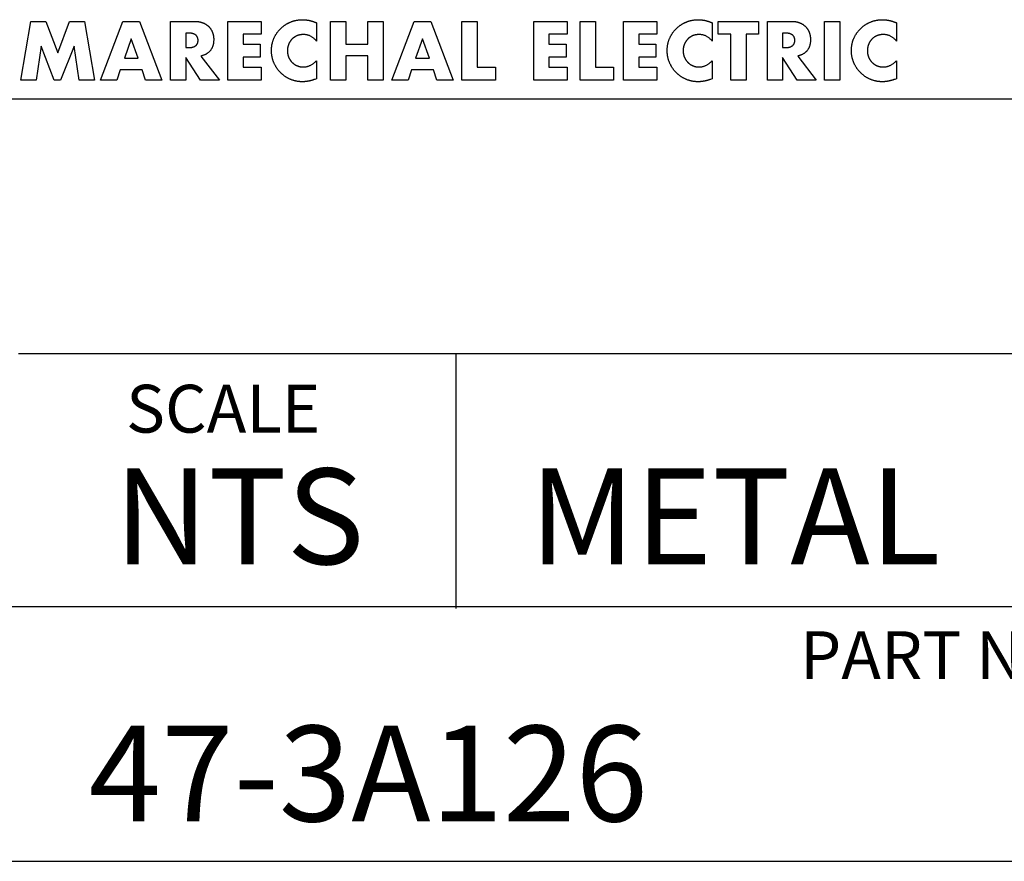
# Model space of a CAD drawing. Units: inches. Extents: x 0 to 43.7, y -0.2 to 33.8.
# Drawn here: x 31.2 to 35.5, y 0.9 to 4.6 of the extents above; entities that cross this region are included whole.
import ezdxf

# ---------------------------------------------------------------- set-up
doc = ezdxf.new("R2010")
doc.units = ezdxf.units.IN
doc.header["$LTSCALE"] = 4
doc.header["$MEASUREMENT"] = 0
for name, color, linetype in [('BORDER_MELTRIC', 7, 'Continuous'), ('BORDER_TITLE_LINES', 7, 'Continuous'), ('BORDER_TITLE_TEXT', 7, 'Continuous')]:
    doc.layers.add(name, color=color, linetype=linetype)
doc.styles.add('SLDTEXTSTYLE0', font='GOTHIC.TTF', dxfattribs={"width": 0.913})
doc.styles.add('SLDTEXTSTYLE1', font='ARIAL.TTF', dxfattribs={"width": 0.948})

# ---------------------------------------------------------------- blocks, each defined once
blk = doc.blocks.new('BLOCK_4')
at = {"layer": 'BORDER_MELTRIC'}
for p, q in [((308.54, 177.33), (311.39, 194.13)), ((311.39, 194.13), (315.71, 194.13)), ((315.71, 194.13), (319.08, 185.17)), ((319.08, 185.17), (322.42, 194.13)), ((322.42, 194.13), (326.74, 194.13)), ((326.74, 194.13), (329.6, 177.33)), ((331.31, 177.33), (337.71, 194.13)), ((337.71, 194.13), (342.48, 194.13)), ((342.48, 194.13), (348.87, 177.33)), ((351.34, 177.33), (351.34, 194.13)), ((351.34, 194.13), (358.14, 194.13)), ((367.7, 177.33), (367.7, 194.13)), ((367.7, 194.13), (377.26, 194.13)), ((377.26, 194.13), (377.26, 190.43)), ((393.06, 193.73), (393.06, 188.51)), ((397.09, 177.33), (397.09, 194.13)), ((397.09, 194.13), (401.46, 194.13)), ((401.46, 194.13), (401.46, 187.65)), ((407.76, 187.65), (407.76, 194.13)), ((407.76, 194.13), (412.13, 194.13)), ((412.13, 194.13), (412.13, 177.33)), ((414.61, 177.33), (421, 194.13)), ((421, 194.13), (425.77, 194.13)), ((425.77, 194.13), (432.17, 177.33)), ((434.64, 177.33), (434.64, 194.13)), ((434.64, 194.13), (439.01, 194.13)), ((439.01, 194.13), (439.01, 181.03)), ((455.18, 177.33), (455.18, 194.13)), ((455.18, 194.13), (464.74, 194.13)), ((464.74, 194.13), (464.74, 190.43)), ((468.44, 177.33), (468.44, 194.13)), ((468.44, 194.13), (472.81, 194.13)), ((472.81, 194.13), (472.81, 181.03)), ((480.85, 177.33), (480.85, 194.13)), ((480.85, 194.13), (490.41, 194.13)), ((490.41, 194.13), (490.41, 190.43)), ((506.21, 193.73), (506.21, 188.51)), ((507.95, 190.43), (507.95, 194.13)), ((507.95, 194.13), (519.49, 194.13)), ((519.49, 194.13), (519.49, 190.43)), ((521.99, 177.33), (521.99, 194.13)), ((521.99, 194.13), (528.78, 194.13)), ((538.34, 177.33), (538.34, 194.13)), ((538.34, 194.13), (542.71, 194.13)), ((542.71, 194.13), (542.71, 177.33)), ((558.89, 193.73), (558.89, 188.51)), ((340.09, 189.16), (338.13, 183.57)), ((342.05, 183.57), (340.09, 189.16)), ((356.54, 190.76), (355.71, 190.76)), ((355.71, 190.76), (355.71, 186.62)), ((377.26, 190.43), (372.07, 190.43)), ((372.07, 190.43), (372.07, 187.62)), ((423.39, 189.16), (421.42, 183.57)), ((425.35, 183.57), (423.39, 189.16)), ((464.74, 190.43), (459.55, 190.43)), ((459.55, 190.43), (459.55, 187.62)), ((490.41, 190.43), (485.22, 190.43)), ((485.22, 190.43), (485.22, 187.62)), ((511.54, 190.43), (507.95, 190.43)), ((511.54, 177.33), (511.54, 190.43)), ((515.9, 190.43), (515.9, 177.33)), ((519.49, 190.43), (515.9, 190.43)), ((527.18, 190.76), (526.36, 190.76)), ((526.36, 190.76), (526.36, 186.62)), ((314.33, 187), (312.88, 177.33)), ((318.1, 177.33), (314.33, 187)), ((323.8, 187), (319.84, 177.33)), ((325.25, 177.33), (323.8, 187)), ((355.71, 186.62), (356.54, 186.62)), ((372.07, 187.62), (376.97, 187.62)), ((376.97, 187.62), (376.97, 183.92)), ((401.46, 187.65), (407.76, 187.65)), ((459.55, 187.62), (464.45, 187.62)), ((464.45, 187.62), (464.45, 183.92)), ((485.22, 187.62), (490.12, 187.62)), ((490.12, 187.62), (490.12, 183.92)), ((526.36, 186.62), (527.18, 186.62)), ((338.13, 183.57), (342.05, 183.57)), ((359.88, 177.33), (355.71, 183.79)), ((355.71, 183.79), (355.71, 177.33)), ((360.03, 184.21), (365.32, 177.33)), ((376.97, 183.92), (372.07, 183.92)), ((372.07, 183.92), (372.07, 181.03)), ((407.76, 184.26), (401.46, 184.26)), ((401.46, 184.26), (401.46, 177.33)), ((407.76, 177.33), (407.76, 184.26)), ((421.42, 183.57), (425.35, 183.57)), ((464.45, 183.92), (459.55, 183.92)), ((459.55, 183.92), (459.55, 181.03)), ((490.12, 183.92), (485.22, 183.92)), ((485.22, 183.92), (485.22, 181.03)), ((530.52, 177.33), (526.36, 183.79)), ((526.36, 183.79), (526.36, 177.33)), ((530.68, 184.21), (535.96, 177.33)), ((336.97, 180.25), (335.97, 177.33)), ((343.21, 180.25), (336.97, 180.25)), ((344.21, 177.33), (343.21, 180.25)), ((372.07, 181.03), (377.26, 181.03)), ((377.26, 181.03), (377.26, 177.33)), ((393.06, 182.88), (393.06, 177.71)), ((420.27, 180.25), (419.26, 177.33)), ((426.5, 180.25), (420.27, 180.25)), ((427.51, 177.33), (426.5, 180.25)), ((439.01, 181.03), (444.24, 181.03)), ((444.24, 181.03), (444.24, 177.33)), ((459.55, 181.03), (464.74, 181.03)), ((464.74, 181.03), (464.74, 177.33)), ((472.81, 181.03), (478.05, 181.03)), ((478.05, 181.03), (478.05, 177.33)), ((485.22, 181.03), (490.41, 181.03)), ((490.41, 181.03), (490.41, 177.33)), ((506.21, 182.88), (506.21, 177.71)), ((558.89, 182.88), (558.89, 177.71)), ((393.06, 177.71), (392.61, 177.55)), ((506.21, 177.71), (505.77, 177.55)), ((558.89, 177.71), (558.44, 177.55)), ((312.88, 177.33), (308.54, 177.33)), ((319.84, 177.33), (318.1, 177.33)), ((329.6, 177.33), (325.25, 177.33)), ((335.97, 177.33), (331.31, 177.33)), ((348.87, 177.33), (344.21, 177.33)), ((355.71, 177.33), (351.34, 177.33)), ((365.32, 177.33), (359.88, 177.33)), ((377.26, 177.33), (367.7, 177.33)), ((401.46, 177.33), (397.09, 177.33)), ((412.13, 177.33), (407.76, 177.33)), ((419.26, 177.33), (414.61, 177.33)), ((432.17, 177.33), (427.51, 177.33)), ((444.24, 177.33), (434.64, 177.33)), ((464.74, 177.33), (455.18, 177.33)), ((478.05, 177.33), (468.44, 177.33)), ((490.41, 177.33), (480.85, 177.33)), ((515.9, 177.33), (511.54, 177.33)), ((526.36, 177.33), (521.99, 177.33)), ((535.96, 177.33), (530.52, 177.33)), ((542.71, 177.33), (538.34, 177.33))]:
    blk.add_line(p, q, dxfattribs=at)
for points in [[(385.68, 193.94), (385.82, 193.99), (385.95, 194.05), (386.09, 194.09), (386.22, 194.14), (386.36, 194.19), (386.49, 194.23), (386.63, 194.27), (386.77, 194.31), (386.91, 194.34), (387.05, 194.37), (387.19, 194.4), (387.33, 194.43), (387.47, 194.46), (387.61, 194.48), (387.75, 194.51), (387.89, 194.52), (388.03, 194.54), (388.18, 194.56), (388.32, 194.57), (388.47, 194.58), (388.61, 194.59), (388.76, 194.59), (388.9, 194.6), (389.05, 194.6)], [(389.05, 194.6), (389.13, 194.6), (389.21, 194.6), (389.3, 194.59), (389.38, 194.59), (389.46, 194.59), (389.55, 194.58), (389.63, 194.58), (389.71, 194.57), (389.79, 194.57), (389.88, 194.56), (389.96, 194.55), (390.04, 194.54), (390.12, 194.54), (390.21, 194.53), (390.29, 194.51), (390.37, 194.5), (390.45, 194.49), (390.53, 194.48), (390.61, 194.46), (390.7, 194.45), (390.78, 194.44), (390.86, 194.42), (390.94, 194.4), (391.02, 194.39)], [(391.02, 194.39), (391.1, 194.37), (391.18, 194.35), (391.26, 194.33), (391.35, 194.31), (391.43, 194.29), (391.51, 194.27), (391.59, 194.24), (391.68, 194.22), (391.76, 194.19), (391.84, 194.17), (391.93, 194.14), (392.01, 194.12), (392.1, 194.09), (392.18, 194.06), (392.27, 194.03), (392.36, 194), (392.44, 193.97), (392.53, 193.94), (392.62, 193.9), (392.7, 193.87), (392.79, 193.84), (392.88, 193.8), (392.97, 193.77), (393.06, 193.73)], [(498.84, 193.94), (498.97, 193.99), (499.1, 194.05), (499.24, 194.09), (499.37, 194.14), (499.51, 194.19), (499.65, 194.23), (499.78, 194.27), (499.92, 194.31), (500.06, 194.34), (500.2, 194.37), (500.34, 194.4), (500.48, 194.43), (500.62, 194.46), (500.76, 194.48), (500.9, 194.51), (501.04, 194.52), (501.19, 194.54), (501.33, 194.56), (501.47, 194.57), (501.62, 194.58), (501.76, 194.59), (501.91, 194.59), (502.05, 194.6), (502.2, 194.6)], [(502.2, 194.6), (502.28, 194.6), (502.37, 194.6), (502.45, 194.59), (502.53, 194.59), (502.62, 194.59), (502.7, 194.58), (502.78, 194.58), (502.87, 194.57), (502.95, 194.57), (503.03, 194.56), (503.11, 194.55), (503.19, 194.54), (503.28, 194.54), (503.36, 194.53), (503.44, 194.51), (503.52, 194.5), (503.6, 194.49), (503.69, 194.48), (503.77, 194.46), (503.85, 194.45), (503.93, 194.44), (504.01, 194.42), (504.09, 194.4), (504.17, 194.39)], [(504.17, 194.39), (504.25, 194.37), (504.33, 194.35), (504.42, 194.33), (504.5, 194.31), (504.58, 194.29), (504.66, 194.27), (504.75, 194.24), (504.83, 194.22), (504.91, 194.19), (505, 194.17), (505.08, 194.14), (505.17, 194.12), (505.25, 194.09), (505.34, 194.06), (505.42, 194.03), (505.51, 194), (505.6, 193.97), (505.68, 193.94), (505.77, 193.9), (505.86, 193.87), (505.95, 193.84), (506.03, 193.8), (506.12, 193.77), (506.21, 193.73)], [(551.51, 193.94), (551.65, 193.99), (551.78, 194.05), (551.92, 194.09), (552.05, 194.14), (552.19, 194.19), (552.32, 194.23), (552.46, 194.27), (552.6, 194.31), (552.74, 194.34), (552.88, 194.37), (553.02, 194.4), (553.16, 194.43), (553.3, 194.46), (553.44, 194.48), (553.58, 194.51), (553.72, 194.52), (553.86, 194.54), (554.01, 194.56), (554.15, 194.57), (554.29, 194.58), (554.44, 194.59), (554.58, 194.59), (554.73, 194.6), (554.88, 194.6)], [(554.88, 194.6), (554.96, 194.6), (555.04, 194.6), (555.13, 194.59), (555.21, 194.59), (555.29, 194.59), (555.38, 194.58), (555.46, 194.58), (555.54, 194.57), (555.62, 194.57), (555.71, 194.56), (555.79, 194.55), (555.87, 194.54), (555.95, 194.54), (556.04, 194.53), (556.12, 194.51), (556.2, 194.5), (556.28, 194.49), (556.36, 194.48), (556.44, 194.46), (556.53, 194.45), (556.61, 194.44), (556.69, 194.42), (556.77, 194.4), (556.85, 194.39)], [(556.85, 194.39), (556.93, 194.37), (557.01, 194.35), (557.09, 194.33), (557.18, 194.31), (557.26, 194.29), (557.34, 194.27), (557.42, 194.24), (557.51, 194.22), (557.59, 194.19), (557.67, 194.17), (557.76, 194.14), (557.84, 194.12), (557.93, 194.09), (558.01, 194.06), (558.1, 194.03), (558.19, 194), (558.27, 193.97), (558.36, 193.94), (558.45, 193.9), (558.53, 193.87), (558.62, 193.84), (558.71, 193.8), (558.8, 193.77), (558.89, 193.73)], [(358.14, 194.13), (358.26, 194.13), (358.37, 194.13), (358.49, 194.12), (358.6, 194.12), (358.71, 194.11), (358.82, 194.1), (358.93, 194.09), (359.04, 194.08), (359.14, 194.07), (359.25, 194.06), (359.35, 194.04), (359.45, 194.03), (359.56, 194.01), (359.66, 193.99), (359.76, 193.97), (359.85, 193.95), (359.95, 193.92), (360.05, 193.9), (360.14, 193.87), (360.23, 193.84), (360.32, 193.81), (360.41, 193.78), (360.5, 193.75), (360.59, 193.72)], [(360.59, 193.72), (360.68, 193.68), (360.76, 193.65), (360.85, 193.61), (360.93, 193.57), (361.01, 193.53), (361.09, 193.49), (361.17, 193.45), (361.25, 193.41), (361.32, 193.37), (361.4, 193.32), (361.47, 193.28), (361.55, 193.23), (361.62, 193.18), (361.69, 193.13), (361.76, 193.08), (361.82, 193.03), (361.89, 192.98), (361.96, 192.93), (362.02, 192.88), (362.08, 192.82), (362.14, 192.77), (362.2, 192.71), (362.26, 192.65), (362.32, 192.59)], [(362.32, 192.59), (362.37, 192.53), (362.43, 192.47), (362.48, 192.41), (362.54, 192.35), (362.59, 192.29), (362.64, 192.22), (362.69, 192.16), (362.73, 192.09), (362.78, 192.03), (362.83, 191.96), (362.87, 191.89), (362.91, 191.82), (362.96, 191.75), (363, 191.68), (363.04, 191.61), (363.08, 191.54), (363.11, 191.47), (363.15, 191.4), (363.18, 191.32), (363.22, 191.25), (363.25, 191.17), (363.28, 191.1), (363.31, 191.02), (363.34, 190.94)], [(380.92, 189.33), (380.99, 189.46), (381.05, 189.59), (381.11, 189.72), (381.18, 189.85), (381.25, 189.98), (381.32, 190.11), (381.39, 190.23), (381.46, 190.35), (381.54, 190.48), (381.61, 190.6), (381.69, 190.71), (381.77, 190.83), (381.85, 190.95), (381.94, 191.06), (382.02, 191.17), (382.11, 191.28), (382.2, 191.39), (382.29, 191.5), (382.38, 191.61), (382.47, 191.71), (382.57, 191.81), (382.66, 191.91), (382.76, 192.01), (382.86, 192.11)], [(382.86, 192.11), (382.97, 192.21), (383.07, 192.3), (383.17, 192.4), (383.28, 192.49), (383.39, 192.58), (383.5, 192.67), (383.61, 192.75), (383.72, 192.84), (383.83, 192.92), (383.94, 193), (384.06, 193.08), (384.18, 193.15), (384.29, 193.23), (384.41, 193.3), (384.53, 193.38), (384.66, 193.45), (384.78, 193.51), (384.9, 193.58), (385.03, 193.64), (385.16, 193.71), (385.29, 193.77), (385.42, 193.83), (385.55, 193.88), (385.68, 193.94)], [(494.08, 189.33), (494.14, 189.46), (494.2, 189.59), (494.27, 189.72), (494.33, 189.85), (494.4, 189.98), (494.47, 190.11), (494.54, 190.23), (494.62, 190.35), (494.69, 190.48), (494.77, 190.6), (494.84, 190.71), (494.92, 190.83), (495.01, 190.95), (495.09, 191.06), (495.17, 191.17), (495.26, 191.28), (495.35, 191.39), (495.44, 191.5), (495.53, 191.61), (495.63, 191.71), (495.72, 191.81), (495.82, 191.91), (495.92, 192.01), (496.02, 192.11)], [(496.02, 192.11), (496.12, 192.21), (496.22, 192.3), (496.33, 192.4), (496.43, 192.49), (496.54, 192.58), (496.65, 192.67), (496.76, 192.75), (496.87, 192.84), (496.98, 192.92), (497.1, 193), (497.21, 193.08), (497.33, 193.15), (497.45, 193.23), (497.57, 193.3), (497.69, 193.38), (497.81, 193.45), (497.93, 193.51), (498.06, 193.58), (498.18, 193.64), (498.31, 193.71), (498.44, 193.77), (498.57, 193.83), (498.7, 193.88), (498.84, 193.94)], [(528.78, 194.13), (528.9, 194.13), (529.02, 194.13), (529.13, 194.12), (529.24, 194.12), (529.35, 194.11), (529.46, 194.1), (529.57, 194.09), (529.68, 194.08), (529.79, 194.07), (529.89, 194.06), (530, 194.04), (530.1, 194.03), (530.2, 194.01), (530.3, 193.99), (530.4, 193.97), (530.5, 193.95), (530.59, 193.92), (530.69, 193.9), (530.78, 193.87), (530.88, 193.84), (530.97, 193.81), (531.06, 193.78), (531.15, 193.75), (531.24, 193.72)], [(531.24, 193.72), (531.32, 193.68), (531.41, 193.65), (531.49, 193.61), (531.57, 193.57), (531.66, 193.53), (531.74, 193.49), (531.81, 193.45), (531.89, 193.41), (531.97, 193.37), (532.04, 193.32), (532.12, 193.28), (532.19, 193.23), (532.26, 193.18), (532.33, 193.13), (532.4, 193.08), (532.47, 193.03), (532.53, 192.98), (532.6, 192.93), (532.66, 192.88), (532.73, 192.82), (532.79, 192.77), (532.85, 192.71), (532.91, 192.65), (532.96, 192.59)], [(532.96, 192.59), (533.02, 192.53), (533.07, 192.47), (533.13, 192.41), (533.18, 192.35), (533.23, 192.29), (533.28, 192.22), (533.33, 192.16), (533.38, 192.09), (533.42, 192.03), (533.47, 191.96), (533.51, 191.89), (533.56, 191.82), (533.6, 191.75), (533.64, 191.68), (533.68, 191.61), (533.72, 191.54), (533.76, 191.47), (533.79, 191.4), (533.83, 191.32), (533.86, 191.25), (533.9, 191.17), (533.93, 191.1), (533.96, 191.02), (533.99, 190.94)], [(546.75, 189.33), (546.82, 189.46), (546.88, 189.59), (546.94, 189.72), (547.01, 189.85), (547.08, 189.98), (547.15, 190.11), (547.22, 190.23), (547.29, 190.35), (547.37, 190.48), (547.44, 190.6), (547.52, 190.71), (547.6, 190.83), (547.68, 190.95), (547.77, 191.06), (547.85, 191.17), (547.94, 191.28), (548.03, 191.39), (548.12, 191.5), (548.21, 191.61), (548.3, 191.71), (548.4, 191.81), (548.49, 191.91), (548.59, 192.01), (548.69, 192.11)], [(548.69, 192.11), (548.8, 192.21), (548.9, 192.3), (549, 192.4), (549.11, 192.49), (549.22, 192.58), (549.33, 192.67), (549.44, 192.75), (549.55, 192.84), (549.66, 192.92), (549.77, 193), (549.89, 193.08), (550.01, 193.15), (550.12, 193.23), (550.24, 193.3), (550.36, 193.38), (550.49, 193.45), (550.61, 193.51), (550.73, 193.58), (550.86, 193.64), (550.99, 193.71), (551.12, 193.77), (551.25, 193.83), (551.38, 193.88), (551.51, 193.94)], [(358.52, 190.23), (358.46, 190.27), (358.4, 190.32), (358.34, 190.36), (358.27, 190.39), (358.21, 190.43), (358.14, 190.46), (358.06, 190.5), (357.99, 190.53), (357.92, 190.56), (357.84, 190.58), (357.76, 190.61), (357.68, 190.63), (357.59, 190.65), (357.51, 190.67), (357.42, 190.69), (357.33, 190.71), (357.24, 190.72), (357.14, 190.73), (357.05, 190.74), (356.95, 190.75), (356.85, 190.76), (356.75, 190.76), (356.64, 190.76), (356.54, 190.76)], [(359.21, 188.69), (359.21, 188.78), (359.2, 188.86), (359.2, 188.94), (359.19, 189.01), (359.18, 189.09), (359.17, 189.16), (359.15, 189.24), (359.13, 189.31), (359.11, 189.38), (359.09, 189.45), (359.06, 189.51), (359.04, 189.58), (359.01, 189.64), (358.97, 189.7), (358.94, 189.76), (358.9, 189.82), (358.86, 189.88), (358.82, 189.93), (358.78, 189.99), (358.73, 190.04), (358.68, 190.09), (358.63, 190.14), (358.58, 190.18), (358.52, 190.23)], [(358.52, 187.15), (358.58, 187.2), (358.63, 187.25), (358.68, 187.3), (358.73, 187.35), (358.78, 187.4), (358.82, 187.45), (358.86, 187.51), (358.9, 187.56), (358.94, 187.62), (358.97, 187.68), (359.01, 187.74), (359.04, 187.81), (359.06, 187.87), (359.09, 187.94), (359.11, 188.01), (359.13, 188.08), (359.15, 188.15), (359.17, 188.22), (359.18, 188.3), (359.19, 188.37), (359.2, 188.45), (359.2, 188.53), (359.21, 188.61), (359.21, 188.69)], [(363.69, 188.94), (363.69, 188.78), (363.68, 188.62), (363.67, 188.47), (363.66, 188.32), (363.65, 188.17), (363.63, 188.02), (363.61, 187.88), (363.59, 187.74), (363.56, 187.6), (363.53, 187.47), (363.49, 187.33), (363.46, 187.2), (363.42, 187.07), (363.37, 186.95), (363.33, 186.82), (363.28, 186.7), (363.22, 186.59), (363.17, 186.47), (363.11, 186.36), (363.05, 186.25), (362.98, 186.14), (362.91, 186.03), (362.84, 185.93), (362.76, 185.83)], [(363.34, 190.94), (363.37, 190.86), (363.4, 190.79), (363.42, 190.71), (363.45, 190.63), (363.47, 190.55), (363.49, 190.47), (363.52, 190.39), (363.54, 190.3), (363.55, 190.22), (363.57, 190.14), (363.59, 190.06), (363.6, 189.97), (363.62, 189.89), (363.63, 189.81), (363.64, 189.72), (363.65, 189.64), (363.66, 189.55), (363.67, 189.46), (363.67, 189.38), (363.68, 189.29), (363.68, 189.2), (363.69, 189.11), (363.69, 189.03), (363.69, 188.94)], [(380.2, 185.77), (380.2, 185.93), (380.21, 186.09), (380.21, 186.25), (380.22, 186.41), (380.23, 186.57), (380.25, 186.72), (380.26, 186.88), (380.28, 187.03), (380.3, 187.18), (380.33, 187.33), (380.35, 187.48), (380.38, 187.63), (380.41, 187.78), (380.45, 187.93), (380.48, 188.07), (380.52, 188.21), (380.56, 188.36), (380.61, 188.5), (380.65, 188.64), (380.7, 188.78), (380.76, 188.92), (380.81, 189.06), (380.87, 189.19), (380.92, 189.33)], [(386.06, 189.04), (386.01, 188.99), (385.96, 188.93), (385.92, 188.88), (385.87, 188.83), (385.82, 188.77), (385.78, 188.72), (385.73, 188.66), (385.69, 188.6), (385.65, 188.55), (385.6, 188.49), (385.56, 188.43), (385.52, 188.37), (385.48, 188.31), (385.45, 188.24), (385.41, 188.18), (385.37, 188.12), (385.34, 188.05), (385.3, 187.99), (385.27, 187.92), (385.24, 187.85), (385.2, 187.79), (385.17, 187.72), (385.14, 187.65), (385.11, 187.58)], [(387.5, 190.01), (387.43, 189.98), (387.36, 189.95), (387.29, 189.91), (387.23, 189.88), (387.16, 189.85), (387.1, 189.81), (387.03, 189.78), (386.97, 189.74), (386.9, 189.7), (386.84, 189.67), (386.78, 189.63), (386.72, 189.59), (386.66, 189.55), (386.6, 189.5), (386.55, 189.46), (386.49, 189.42), (386.43, 189.37), (386.38, 189.33), (386.32, 189.28), (386.27, 189.24), (386.22, 189.19), (386.16, 189.14), (386.11, 189.09), (386.06, 189.04)], [(389.32, 190.36), (389.23, 190.36), (389.15, 190.36), (389.07, 190.36), (388.99, 190.35), (388.91, 190.35), (388.83, 190.34), (388.76, 190.33), (388.68, 190.32), (388.6, 190.31), (388.52, 190.3), (388.45, 190.29), (388.37, 190.27), (388.3, 190.26), (388.22, 190.24), (388.15, 190.22), (388.07, 190.21), (388, 190.18), (387.93, 190.16), (387.85, 190.14), (387.78, 190.12), (387.71, 190.09), (387.64, 190.06), (387.57, 190.04), (387.5, 190.01)], [(393.06, 188.51), (392.93, 188.67), (392.8, 188.81), (392.67, 188.95), (392.53, 189.08), (392.4, 189.2), (392.26, 189.32), (392.11, 189.44), (391.97, 189.54), (391.82, 189.64), (391.67, 189.73), (391.52, 189.82), (391.36, 189.9), (391.21, 189.98), (391.05, 190.04), (390.89, 190.1), (390.72, 190.16), (390.55, 190.21), (390.38, 190.25), (390.21, 190.28), (390.04, 190.31), (389.86, 190.33), (389.68, 190.35), (389.5, 190.36), (389.32, 190.36)], [(493.35, 185.77), (493.35, 185.93), (493.36, 186.09), (493.36, 186.25), (493.37, 186.41), (493.38, 186.57), (493.4, 186.72), (493.42, 186.88), (493.43, 187.03), (493.46, 187.18), (493.48, 187.33), (493.51, 187.48), (493.53, 187.63), (493.57, 187.78), (493.6, 187.93), (493.64, 188.07), (493.68, 188.21), (493.72, 188.36), (493.76, 188.5), (493.81, 188.64), (493.86, 188.78), (493.91, 188.92), (493.96, 189.06), (494.02, 189.19), (494.08, 189.33)], [(499.21, 189.04), (499.16, 188.99), (499.12, 188.93), (499.07, 188.88), (499.02, 188.83), (498.97, 188.77), (498.93, 188.72), (498.89, 188.66), (498.84, 188.6), (498.8, 188.55), (498.76, 188.49), (498.72, 188.43), (498.68, 188.37), (498.64, 188.31), (498.6, 188.24), (498.56, 188.18), (498.53, 188.12), (498.49, 188.05), (498.46, 187.99), (498.42, 187.92), (498.39, 187.85), (498.36, 187.79), (498.33, 187.72), (498.3, 187.65), (498.27, 187.58)], [(500.65, 190.01), (500.58, 189.98), (500.51, 189.95), (500.45, 189.91), (500.38, 189.88), (500.31, 189.85), (500.25, 189.81), (500.18, 189.78), (500.12, 189.74), (500.06, 189.7), (500, 189.67), (499.93, 189.63), (499.87, 189.59), (499.81, 189.55), (499.76, 189.5), (499.7, 189.46), (499.64, 189.42), (499.59, 189.37), (499.53, 189.33), (499.48, 189.28), (499.42, 189.24), (499.37, 189.19), (499.32, 189.14), (499.26, 189.09), (499.21, 189.04)], [(502.47, 190.36), (502.39, 190.36), (502.31, 190.36), (502.22, 190.36), (502.14, 190.35), (502.07, 190.35), (501.99, 190.34), (501.91, 190.33), (501.83, 190.32), (501.75, 190.31), (501.68, 190.3), (501.6, 190.29), (501.52, 190.27), (501.45, 190.26), (501.37, 190.24), (501.3, 190.22), (501.22, 190.21), (501.15, 190.18), (501.08, 190.16), (501.01, 190.14), (500.93, 190.12), (500.86, 190.09), (500.79, 190.06), (500.72, 190.04), (500.65, 190.01)], [(506.21, 188.51), (506.08, 188.67), (505.95, 188.81), (505.82, 188.95), (505.69, 189.08), (505.55, 189.2), (505.41, 189.32), (505.27, 189.44), (505.12, 189.54), (504.97, 189.64), (504.82, 189.73), (504.67, 189.82), (504.52, 189.9), (504.36, 189.98), (504.2, 190.04), (504.04, 190.1), (503.87, 190.16), (503.71, 190.21), (503.54, 190.25), (503.37, 190.28), (503.19, 190.31), (503.01, 190.33), (502.83, 190.35), (502.65, 190.36), (502.47, 190.36)], [(529.16, 190.23), (529.1, 190.27), (529.04, 190.32), (528.98, 190.36), (528.92, 190.39), (528.85, 190.43), (528.78, 190.46), (528.71, 190.5), (528.64, 190.53), (528.56, 190.56), (528.48, 190.58), (528.4, 190.61), (528.32, 190.63), (528.24, 190.65), (528.15, 190.67), (528.06, 190.69), (527.97, 190.71), (527.88, 190.72), (527.79, 190.73), (527.69, 190.74), (527.59, 190.75), (527.49, 190.76), (527.39, 190.76), (527.29, 190.76), (527.18, 190.76)], [(529.85, 188.69), (529.85, 188.78), (529.85, 188.86), (529.84, 188.94), (529.83, 189.01), (529.82, 189.09), (529.81, 189.16), (529.79, 189.24), (529.78, 189.31), (529.76, 189.38), (529.73, 189.45), (529.71, 189.51), (529.68, 189.58), (529.65, 189.64), (529.62, 189.7), (529.58, 189.76), (529.55, 189.82), (529.51, 189.88), (529.47, 189.93), (529.42, 189.99), (529.37, 190.04), (529.33, 190.09), (529.27, 190.14), (529.22, 190.18), (529.16, 190.23)], [(529.16, 187.15), (529.22, 187.2), (529.27, 187.25), (529.33, 187.3), (529.37, 187.35), (529.42, 187.4), (529.47, 187.45), (529.51, 187.51), (529.55, 187.56), (529.58, 187.62), (529.62, 187.68), (529.65, 187.74), (529.68, 187.81), (529.71, 187.87), (529.73, 187.94), (529.76, 188.01), (529.78, 188.08), (529.79, 188.15), (529.81, 188.22), (529.82, 188.3), (529.83, 188.37), (529.84, 188.45), (529.85, 188.53), (529.85, 188.61), (529.85, 188.69)], [(534.33, 188.94), (534.33, 188.78), (534.33, 188.62), (534.32, 188.47), (534.31, 188.32), (534.29, 188.17), (534.28, 188.02), (534.25, 187.88), (534.23, 187.74), (534.2, 187.6), (534.17, 187.47), (534.14, 187.33), (534.1, 187.2), (534.06, 187.07), (534.02, 186.95), (533.97, 186.82), (533.92, 186.7), (533.87, 186.59), (533.81, 186.47), (533.75, 186.36), (533.69, 186.25), (533.62, 186.14), (533.56, 186.03), (533.48, 185.93), (533.41, 185.83)], [(533.99, 190.94), (534.02, 190.86), (534.04, 190.79), (534.07, 190.71), (534.09, 190.63), (534.12, 190.55), (534.14, 190.47), (534.16, 190.39), (534.18, 190.3), (534.2, 190.22), (534.22, 190.14), (534.23, 190.06), (534.25, 189.97), (534.26, 189.89), (534.27, 189.81), (534.28, 189.72), (534.29, 189.64), (534.3, 189.55), (534.31, 189.46), (534.32, 189.38), (534.32, 189.29), (534.33, 189.2), (534.33, 189.11), (534.33, 189.03), (534.33, 188.94)], [(546.03, 185.77), (546.03, 185.93), (546.04, 186.09), (546.04, 186.25), (546.05, 186.41), (546.06, 186.57), (546.08, 186.72), (546.09, 186.88), (546.11, 187.03), (546.13, 187.18), (546.16, 187.33), (546.18, 187.48), (546.21, 187.63), (546.24, 187.78), (546.28, 187.93), (546.31, 188.07), (546.35, 188.21), (546.39, 188.36), (546.44, 188.5), (546.48, 188.64), (546.53, 188.78), (546.58, 188.92), (546.64, 189.06), (546.7, 189.19), (546.75, 189.33)], [(551.89, 189.04), (551.84, 188.99), (551.79, 188.93), (551.74, 188.88), (551.7, 188.83), (551.65, 188.77), (551.61, 188.72), (551.56, 188.66), (551.52, 188.6), (551.48, 188.55), (551.43, 188.49), (551.39, 188.43), (551.35, 188.37), (551.31, 188.31), (551.28, 188.24), (551.24, 188.18), (551.2, 188.12), (551.17, 188.05), (551.13, 187.99), (551.1, 187.92), (551.07, 187.85), (551.03, 187.79), (551, 187.72), (550.97, 187.65), (550.94, 187.58)], [(553.33, 190.01), (553.26, 189.98), (553.19, 189.95), (553.12, 189.91), (553.06, 189.88), (552.99, 189.85), (552.93, 189.81), (552.86, 189.78), (552.8, 189.74), (552.73, 189.7), (552.67, 189.67), (552.61, 189.63), (552.55, 189.59), (552.49, 189.55), (552.43, 189.5), (552.38, 189.46), (552.32, 189.42), (552.26, 189.37), (552.21, 189.33), (552.15, 189.28), (552.1, 189.24), (552.05, 189.19), (551.99, 189.14), (551.94, 189.09), (551.89, 189.04)], [(555.14, 190.36), (555.06, 190.36), (554.98, 190.36), (554.9, 190.36), (554.82, 190.35), (554.74, 190.35), (554.66, 190.34), (554.58, 190.33), (554.51, 190.32), (554.43, 190.31), (554.35, 190.3), (554.28, 190.29), (554.2, 190.27), (554.12, 190.26), (554.05, 190.24), (553.98, 190.22), (553.9, 190.21), (553.83, 190.18), (553.76, 190.16), (553.68, 190.14), (553.61, 190.12), (553.54, 190.09), (553.47, 190.06), (553.4, 190.04), (553.33, 190.01)], [(558.89, 188.51), (558.76, 188.67), (558.63, 188.81), (558.5, 188.95), (558.36, 189.08), (558.23, 189.2), (558.09, 189.32), (557.94, 189.44), (557.8, 189.54), (557.65, 189.64), (557.5, 189.73), (557.35, 189.82), (557.19, 189.9), (557.04, 189.98), (556.88, 190.04), (556.72, 190.1), (556.55, 190.16), (556.38, 190.21), (556.21, 190.25), (556.04, 190.28), (555.87, 190.31), (555.69, 190.33), (555.51, 190.35), (555.33, 190.36), (555.14, 190.36)], [(356.54, 186.62), (356.64, 186.62), (356.75, 186.62), (356.85, 186.63), (356.95, 186.64), (357.05, 186.64), (357.14, 186.65), (357.24, 186.67), (357.33, 186.68), (357.42, 186.7), (357.51, 186.71), (357.59, 186.73), (357.68, 186.75), (357.76, 186.78), (357.84, 186.8), (357.92, 186.83), (357.99, 186.86), (358.06, 186.89), (358.14, 186.92), (358.21, 186.96), (358.27, 186.99), (358.34, 187.03), (358.4, 187.07), (358.46, 187.11), (358.52, 187.15)], [(362.76, 185.83), (362.69, 185.73), (362.6, 185.64), (362.52, 185.54), (362.43, 185.45), (362.34, 185.37), (362.25, 185.28), (362.15, 185.2), (362.05, 185.12), (361.95, 185.04), (361.84, 184.97), (361.73, 184.9), (361.62, 184.83), (361.5, 184.76), (361.39, 184.7), (361.26, 184.64), (361.14, 184.58), (361.01, 184.53), (360.88, 184.47), (360.75, 184.42), (360.61, 184.38), (360.47, 184.33), (360.33, 184.29), (360.18, 184.25), (360.03, 184.21)], [(385.11, 187.58), (385.09, 187.51), (385.06, 187.44), (385.03, 187.36), (385.01, 187.29), (384.99, 187.22), (384.96, 187.15), (384.94, 187.07), (384.92, 187), (384.9, 186.92), (384.89, 186.85), (384.87, 186.77), (384.86, 186.7), (384.84, 186.62), (384.83, 186.54), (384.82, 186.47), (384.81, 186.39), (384.8, 186.31), (384.79, 186.23), (384.78, 186.15), (384.78, 186.07), (384.77, 185.99), (384.77, 185.91), (384.77, 185.83), (384.77, 185.75)], [(498.27, 187.58), (498.24, 187.51), (498.21, 187.44), (498.19, 187.36), (498.16, 187.29), (498.14, 187.22), (498.12, 187.15), (498.09, 187.07), (498.08, 187), (498.06, 186.92), (498.04, 186.85), (498.02, 186.77), (498.01, 186.7), (497.99, 186.62), (497.98, 186.54), (497.97, 186.47), (497.96, 186.39), (497.95, 186.31), (497.94, 186.23), (497.94, 186.15), (497.93, 186.07), (497.93, 185.99), (497.92, 185.91), (497.92, 185.83), (497.92, 185.75)], [(527.18, 186.62), (527.29, 186.62), (527.39, 186.62), (527.49, 186.63), (527.59, 186.64), (527.69, 186.64), (527.79, 186.65), (527.88, 186.67), (527.97, 186.68), (528.06, 186.7), (528.15, 186.71), (528.24, 186.73), (528.32, 186.75), (528.4, 186.78), (528.48, 186.8), (528.56, 186.83), (528.64, 186.86), (528.71, 186.89), (528.78, 186.92), (528.85, 186.96), (528.92, 186.99), (528.98, 187.03), (529.04, 187.07), (529.1, 187.11), (529.16, 187.15)], [(533.41, 185.83), (533.33, 185.73), (533.25, 185.64), (533.16, 185.54), (533.07, 185.45), (532.98, 185.37), (532.89, 185.28), (532.79, 185.2), (532.69, 185.12), (532.59, 185.04), (532.48, 184.97), (532.38, 184.9), (532.26, 184.83), (532.15, 184.76), (532.03, 184.7), (531.91, 184.64), (531.78, 184.58), (531.66, 184.53), (531.53, 184.47), (531.39, 184.42), (531.26, 184.38), (531.12, 184.33), (530.97, 184.29), (530.83, 184.25), (530.68, 184.21)], [(550.94, 187.58), (550.92, 187.51), (550.89, 187.44), (550.86, 187.36), (550.84, 187.29), (550.81, 187.22), (550.79, 187.15), (550.77, 187.07), (550.75, 187), (550.73, 186.92), (550.72, 186.85), (550.7, 186.77), (550.68, 186.7), (550.67, 186.62), (550.66, 186.54), (550.65, 186.47), (550.64, 186.39), (550.63, 186.31), (550.62, 186.23), (550.61, 186.15), (550.61, 186.07), (550.6, 185.99), (550.6, 185.91), (550.6, 185.83), (550.6, 185.75)], [(380.94, 182.2), (380.88, 182.33), (380.82, 182.47), (380.76, 182.61), (380.71, 182.75), (380.66, 182.89), (380.61, 183.03), (380.57, 183.18), (380.53, 183.32), (380.49, 183.47), (380.45, 183.61), (380.42, 183.76), (380.38, 183.91), (380.36, 184.06), (380.33, 184.21), (380.3, 184.36), (380.28, 184.51), (380.26, 184.67), (380.25, 184.82), (380.23, 184.98), (380.22, 185.14), (380.21, 185.29), (380.21, 185.45), (380.2, 185.61), (380.2, 185.77)], [(384.77, 185.75), (384.77, 185.67), (384.77, 185.59), (384.77, 185.5), (384.78, 185.42), (384.78, 185.34), (384.79, 185.26), (384.8, 185.18), (384.81, 185.1), (384.82, 185.02), (384.83, 184.94), (384.84, 184.86), (384.86, 184.79), (384.87, 184.71), (384.89, 184.63), (384.9, 184.56), (384.92, 184.48), (384.94, 184.41), (384.96, 184.33), (384.99, 184.26), (385.01, 184.19), (385.03, 184.12), (385.06, 184.04), (385.09, 183.97), (385.11, 183.9)], [(385.11, 183.9), (385.14, 183.83), (385.17, 183.76), (385.2, 183.69), (385.24, 183.63), (385.27, 183.56), (385.3, 183.49), (385.34, 183.43), (385.37, 183.36), (385.41, 183.3), (385.45, 183.23), (385.49, 183.17), (385.53, 183.11), (385.57, 183.05), (385.61, 182.99), (385.65, 182.93), (385.69, 182.87), (385.74, 182.81), (385.78, 182.76), (385.83, 182.7), (385.88, 182.64), (385.92, 182.59), (385.97, 182.54), (386.02, 182.48), (386.07, 182.43)], [(494.09, 182.2), (494.03, 182.33), (493.97, 182.47), (493.92, 182.61), (493.86, 182.75), (493.81, 182.89), (493.77, 183.03), (493.72, 183.18), (493.68, 183.32), (493.64, 183.47), (493.6, 183.61), (493.57, 183.76), (493.54, 183.91), (493.51, 184.06), (493.48, 184.21), (493.46, 184.36), (493.44, 184.51), (493.42, 184.67), (493.4, 184.82), (493.39, 184.98), (493.37, 185.14), (493.37, 185.29), (493.36, 185.45), (493.35, 185.61), (493.35, 185.77)], [(497.92, 185.75), (497.92, 185.67), (497.92, 185.59), (497.93, 185.5), (497.93, 185.42), (497.94, 185.34), (497.94, 185.26), (497.95, 185.18), (497.96, 185.1), (497.97, 185.02), (497.98, 184.94), (497.99, 184.86), (498.01, 184.79), (498.02, 184.71), (498.04, 184.63), (498.06, 184.56), (498.08, 184.48), (498.09, 184.41), (498.12, 184.33), (498.14, 184.26), (498.16, 184.19), (498.19, 184.12), (498.21, 184.04), (498.24, 183.97), (498.27, 183.9)], [(498.27, 183.9), (498.3, 183.83), (498.33, 183.76), (498.36, 183.69), (498.39, 183.63), (498.42, 183.56), (498.46, 183.49), (498.49, 183.43), (498.53, 183.36), (498.56, 183.3), (498.6, 183.23), (498.64, 183.17), (498.68, 183.11), (498.72, 183.05), (498.76, 182.99), (498.8, 182.93), (498.85, 182.87), (498.89, 182.81), (498.94, 182.76), (498.98, 182.7), (499.03, 182.64), (499.08, 182.59), (499.13, 182.54), (499.17, 182.48), (499.23, 182.43)], [(546.77, 182.2), (546.71, 182.33), (546.65, 182.47), (546.59, 182.61), (546.54, 182.75), (546.49, 182.89), (546.44, 183.03), (546.4, 183.18), (546.36, 183.32), (546.32, 183.47), (546.28, 183.61), (546.25, 183.76), (546.21, 183.91), (546.18, 184.06), (546.16, 184.21), (546.13, 184.36), (546.11, 184.51), (546.09, 184.67), (546.08, 184.82), (546.06, 184.98), (546.05, 185.14), (546.04, 185.29), (546.04, 185.45), (546.03, 185.61), (546.03, 185.77)], [(550.6, 185.75), (550.6, 185.67), (550.6, 185.59), (550.6, 185.5), (550.61, 185.42), (550.61, 185.34), (550.62, 185.26), (550.63, 185.18), (550.64, 185.1), (550.65, 185.02), (550.66, 184.94), (550.67, 184.86), (550.68, 184.79), (550.7, 184.71), (550.72, 184.63), (550.73, 184.56), (550.75, 184.48), (550.77, 184.41), (550.79, 184.33), (550.81, 184.26), (550.84, 184.19), (550.86, 184.12), (550.89, 184.04), (550.92, 183.97), (550.94, 183.9)], [(550.94, 183.9), (550.97, 183.83), (551, 183.76), (551.03, 183.69), (551.07, 183.63), (551.1, 183.56), (551.13, 183.49), (551.17, 183.43), (551.2, 183.36), (551.24, 183.3), (551.28, 183.23), (551.32, 183.17), (551.36, 183.11), (551.4, 183.05), (551.44, 182.99), (551.48, 182.93), (551.52, 182.87), (551.57, 182.81), (551.61, 182.76), (551.66, 182.7), (551.71, 182.64), (551.75, 182.59), (551.8, 182.54), (551.85, 182.48), (551.9, 182.43)], [(382.89, 179.37), (382.79, 179.47), (382.69, 179.57), (382.59, 179.67), (382.49, 179.78), (382.4, 179.88), (382.31, 179.99), (382.22, 180.1), (382.13, 180.21), (382.04, 180.32), (381.96, 180.44), (381.87, 180.55), (381.79, 180.67), (381.71, 180.79), (381.63, 180.91), (381.56, 181.03), (381.48, 181.15), (381.41, 181.28), (381.33, 181.41), (381.26, 181.53), (381.19, 181.66), (381.13, 181.79), (381.06, 181.93), (381, 182.06), (380.94, 182.2)], [(386.07, 182.43), (386.12, 182.38), (386.18, 182.33), (386.23, 182.28), (386.28, 182.23), (386.34, 182.18), (386.39, 182.14), (386.45, 182.09), (386.5, 182.04), (386.56, 182), (386.62, 181.96), (386.68, 181.92), (386.74, 181.87), (386.8, 181.83), (386.86, 181.79), (386.92, 181.76), (386.98, 181.72), (387.05, 181.68), (387.11, 181.65), (387.18, 181.61), (387.24, 181.58), (387.31, 181.54), (387.37, 181.51), (387.44, 181.48), (387.51, 181.45)], [(387.51, 181.45), (387.58, 181.42), (387.65, 181.39), (387.72, 181.37), (387.79, 181.34), (387.86, 181.32), (387.93, 181.29), (388, 181.27), (388.07, 181.25), (388.15, 181.23), (388.22, 181.22), (388.29, 181.2), (388.37, 181.18), (388.44, 181.17), (388.52, 181.16), (388.59, 181.14), (388.67, 181.13), (388.74, 181.12), (388.82, 181.12), (388.9, 181.11), (388.98, 181.1), (389.05, 181.1), (389.13, 181.1), (389.21, 181.09), (389.29, 181.09)], [(389.29, 181.09), (389.47, 181.1), (389.64, 181.11), (389.81, 181.12), (389.98, 181.14), (390.15, 181.17), (390.31, 181.21), (390.48, 181.25), (390.64, 181.29), (390.8, 181.34), (390.96, 181.4), (391.12, 181.47), (391.28, 181.54), (391.44, 181.62), (391.59, 181.7), (391.75, 181.79), (391.9, 181.89), (392.05, 181.99), (392.2, 182.1), (392.34, 182.21), (392.49, 182.33), (392.63, 182.46), (392.78, 182.59), (392.92, 182.73), (393.06, 182.88)], [(496.04, 179.37), (495.94, 179.47), (495.84, 179.57), (495.74, 179.67), (495.65, 179.78), (495.55, 179.88), (495.46, 179.99), (495.37, 180.1), (495.28, 180.21), (495.2, 180.32), (495.11, 180.44), (495.03, 180.55), (494.94, 180.67), (494.86, 180.79), (494.79, 180.91), (494.71, 181.03), (494.63, 181.15), (494.56, 181.28), (494.49, 181.41), (494.42, 181.53), (494.35, 181.66), (494.28, 181.79), (494.22, 181.93), (494.15, 182.06), (494.09, 182.2)], [(499.23, 182.43), (499.28, 182.38), (499.33, 182.33), (499.38, 182.28), (499.44, 182.23), (499.49, 182.18), (499.54, 182.14), (499.6, 182.09), (499.66, 182.04), (499.71, 182), (499.77, 181.96), (499.83, 181.92), (499.89, 181.87), (499.95, 181.83), (500.01, 181.79), (500.07, 181.76), (500.14, 181.72), (500.2, 181.68), (500.26, 181.65), (500.33, 181.61), (500.39, 181.58), (500.46, 181.54), (500.53, 181.51), (500.59, 181.48), (500.66, 181.45)], [(500.66, 181.45), (500.73, 181.42), (500.8, 181.39), (500.87, 181.37), (500.94, 181.34), (501.01, 181.32), (501.08, 181.29), (501.15, 181.27), (501.23, 181.25), (501.3, 181.23), (501.37, 181.22), (501.45, 181.2), (501.52, 181.18), (501.59, 181.17), (501.67, 181.16), (501.75, 181.14), (501.82, 181.13), (501.9, 181.12), (501.97, 181.12), (502.05, 181.11), (502.13, 181.1), (502.21, 181.1), (502.29, 181.1), (502.37, 181.09), (502.45, 181.09)], [(502.45, 181.09), (502.62, 181.1), (502.79, 181.11), (502.96, 181.12), (503.13, 181.14), (503.3, 181.17), (503.47, 181.21), (503.63, 181.25), (503.79, 181.29), (503.96, 181.34), (504.12, 181.4), (504.28, 181.47), (504.43, 181.54), (504.59, 181.62), (504.75, 181.7), (504.9, 181.79), (505.05, 181.89), (505.2, 181.99), (505.35, 182.1), (505.5, 182.21), (505.64, 182.33), (505.79, 182.46), (505.93, 182.59), (506.07, 182.73), (506.21, 182.88)], [(548.72, 179.37), (548.62, 179.47), (548.52, 179.57), (548.42, 179.67), (548.32, 179.78), (548.23, 179.88), (548.14, 179.99), (548.05, 180.1), (547.96, 180.21), (547.87, 180.32), (547.79, 180.44), (547.7, 180.55), (547.62, 180.67), (547.54, 180.79), (547.46, 180.91), (547.38, 181.03), (547.31, 181.15), (547.24, 181.28), (547.16, 181.41), (547.09, 181.53), (547.02, 181.66), (546.96, 181.79), (546.89, 181.93), (546.83, 182.06), (546.77, 182.2)], [(551.9, 182.43), (551.95, 182.38), (552.01, 182.33), (552.06, 182.28), (552.11, 182.23), (552.17, 182.18), (552.22, 182.14), (552.28, 182.09), (552.33, 182.04), (552.39, 182), (552.45, 181.96), (552.51, 181.92), (552.57, 181.87), (552.63, 181.83), (552.69, 181.79), (552.75, 181.76), (552.81, 181.72), (552.88, 181.68), (552.94, 181.65), (553.01, 181.61), (553.07, 181.58), (553.14, 181.54), (553.2, 181.51), (553.27, 181.48), (553.34, 181.45)], [(553.34, 181.45), (553.41, 181.42), (553.48, 181.39), (553.55, 181.37), (553.62, 181.34), (553.69, 181.32), (553.76, 181.29), (553.83, 181.27), (553.9, 181.25), (553.98, 181.23), (554.05, 181.22), (554.12, 181.2), (554.2, 181.18), (554.27, 181.17), (554.35, 181.16), (554.42, 181.14), (554.5, 181.13), (554.57, 181.12), (554.65, 181.12), (554.73, 181.11), (554.81, 181.1), (554.88, 181.1), (554.96, 181.1), (555.04, 181.09), (555.12, 181.09)], [(555.12, 181.09), (555.3, 181.1), (555.47, 181.11), (555.64, 181.12), (555.81, 181.14), (555.98, 181.17), (556.14, 181.21), (556.31, 181.25), (556.47, 181.29), (556.63, 181.34), (556.79, 181.4), (556.95, 181.47), (557.11, 181.54), (557.27, 181.62), (557.42, 181.7), (557.58, 181.79), (557.73, 181.89), (557.88, 181.99), (558.03, 182.1), (558.17, 182.21), (558.32, 182.33), (558.46, 182.46), (558.61, 182.59), (558.75, 182.73), (558.89, 182.88)], [(385.69, 177.52), (385.56, 177.57), (385.43, 177.63), (385.3, 177.69), (385.17, 177.75), (385.05, 177.81), (384.92, 177.88), (384.8, 177.95), (384.67, 178.02), (384.55, 178.09), (384.43, 178.16), (384.31, 178.23), (384.2, 178.31), (384.08, 178.39), (383.96, 178.47), (383.85, 178.55), (383.74, 178.63), (383.63, 178.72), (383.52, 178.8), (383.41, 178.89), (383.3, 178.98), (383.2, 179.08), (383.09, 179.17), (382.99, 179.27), (382.89, 179.37)], [(389.03, 176.86), (388.88, 176.86), (388.74, 176.86), (388.59, 176.87), (388.45, 176.88), (388.31, 176.89), (388.16, 176.9), (388.02, 176.92), (387.88, 176.93), (387.74, 176.95), (387.6, 176.97), (387.46, 177), (387.32, 177.02), (387.18, 177.05), (387.05, 177.08), (386.91, 177.12), (386.77, 177.15), (386.64, 177.19), (386.5, 177.23), (386.36, 177.27), (386.23, 177.32), (386.09, 177.36), (385.96, 177.41), (385.83, 177.46), (385.69, 177.52)], [(392.61, 177.55), (392.53, 177.52), (392.45, 177.49), (392.36, 177.46), (392.28, 177.44), (392.2, 177.41), (392.12, 177.38), (392.04, 177.36), (391.96, 177.33), (391.88, 177.31), (391.8, 177.29), (391.72, 177.26), (391.64, 177.24), (391.57, 177.22), (391.49, 177.2), (391.41, 177.18), (391.34, 177.16), (391.26, 177.14), (391.18, 177.12), (391.11, 177.1), (391.03, 177.09), (390.96, 177.07), (390.89, 177.06), (390.81, 177.04), (390.74, 177.03)], [(498.85, 177.52), (498.71, 177.57), (498.58, 177.63), (498.45, 177.69), (498.33, 177.75), (498.2, 177.81), (498.07, 177.88), (497.95, 177.95), (497.83, 178.02), (497.7, 178.09), (497.58, 178.16), (497.47, 178.23), (497.35, 178.31), (497.23, 178.39), (497.12, 178.47), (497, 178.55), (496.89, 178.63), (496.78, 178.72), (496.67, 178.8), (496.56, 178.89), (496.45, 178.98), (496.35, 179.08), (496.24, 179.17), (496.14, 179.27), (496.04, 179.37)], [(502.18, 176.86), (502.03, 176.86), (501.89, 176.86), (501.75, 176.87), (501.6, 176.88), (501.46, 176.89), (501.32, 176.9), (501.18, 176.92), (501.03, 176.93), (500.89, 176.95), (500.75, 176.97), (500.61, 177), (500.48, 177.02), (500.34, 177.05), (500.2, 177.08), (500.06, 177.12), (499.92, 177.15), (499.79, 177.19), (499.65, 177.23), (499.52, 177.27), (499.38, 177.32), (499.25, 177.36), (499.11, 177.41), (498.98, 177.46), (498.85, 177.52)], [(505.77, 177.55), (505.68, 177.52), (505.6, 177.49), (505.52, 177.46), (505.44, 177.44), (505.35, 177.41), (505.27, 177.38), (505.19, 177.36), (505.11, 177.33), (505.03, 177.31), (504.95, 177.29), (504.87, 177.26), (504.8, 177.24), (504.72, 177.22), (504.64, 177.2), (504.56, 177.18), (504.49, 177.16), (504.41, 177.14), (504.34, 177.12), (504.26, 177.1), (504.19, 177.09), (504.11, 177.07), (504.04, 177.06), (503.97, 177.04), (503.89, 177.03)], [(551.52, 177.52), (551.39, 177.57), (551.26, 177.63), (551.13, 177.69), (551, 177.75), (550.88, 177.81), (550.75, 177.88), (550.63, 177.95), (550.5, 178.02), (550.38, 178.09), (550.26, 178.16), (550.14, 178.23), (550.02, 178.31), (549.91, 178.39), (549.79, 178.47), (549.68, 178.55), (549.57, 178.63), (549.46, 178.72), (549.35, 178.8), (549.24, 178.89), (549.13, 178.98), (549.03, 179.08), (548.92, 179.17), (548.82, 179.27), (548.72, 179.37)], [(554.85, 176.86), (554.71, 176.86), (554.57, 176.86), (554.42, 176.87), (554.28, 176.88), (554.14, 176.89), (553.99, 176.9), (553.85, 176.92), (553.71, 176.93), (553.57, 176.95), (553.43, 176.97), (553.29, 177), (553.15, 177.02), (553.01, 177.05), (552.88, 177.08), (552.74, 177.12), (552.6, 177.15), (552.46, 177.19), (552.33, 177.23), (552.19, 177.27), (552.06, 177.32), (551.92, 177.36), (551.79, 177.41), (551.66, 177.46), (551.52, 177.52)], [(558.44, 177.55), (558.36, 177.52), (558.28, 177.49), (558.19, 177.46), (558.11, 177.44), (558.03, 177.41), (557.95, 177.38), (557.87, 177.36), (557.79, 177.33), (557.71, 177.31), (557.63, 177.29), (557.55, 177.26), (557.47, 177.24), (557.4, 177.22), (557.32, 177.2), (557.24, 177.18), (557.16, 177.16), (557.09, 177.14), (557.01, 177.12), (556.94, 177.1), (556.86, 177.09), (556.79, 177.07), (556.72, 177.06), (556.64, 177.04), (556.57, 177.03)], [(390.74, 177.03), (390.67, 177.01), (390.6, 177), (390.52, 176.99), (390.45, 176.98), (390.38, 176.96), (390.31, 176.95), (390.24, 176.94), (390.16, 176.93), (390.09, 176.93), (390.02, 176.92), (389.95, 176.91), (389.88, 176.9), (389.81, 176.9), (389.73, 176.89), (389.66, 176.88), (389.59, 176.88), (389.52, 176.87), (389.45, 176.87), (389.38, 176.87), (389.31, 176.86), (389.24, 176.86), (389.17, 176.86), (389.1, 176.86), (389.03, 176.86)], [(503.89, 177.03), (503.82, 177.01), (503.75, 177), (503.68, 176.99), (503.6, 176.98), (503.53, 176.96), (503.46, 176.95), (503.39, 176.94), (503.32, 176.93), (503.25, 176.93), (503.17, 176.92), (503.1, 176.91), (503.03, 176.9), (502.96, 176.9), (502.89, 176.89), (502.82, 176.88), (502.74, 176.88), (502.67, 176.87), (502.6, 176.87), (502.53, 176.87), (502.46, 176.86), (502.39, 176.86), (502.32, 176.86), (502.25, 176.86), (502.18, 176.86)], [(556.57, 177.03), (556.5, 177.01), (556.43, 177), (556.35, 176.99), (556.28, 176.98), (556.21, 176.96), (556.14, 176.95), (556.07, 176.94), (555.99, 176.93), (555.92, 176.93), (555.85, 176.92), (555.78, 176.91), (555.71, 176.9), (555.64, 176.9), (555.56, 176.89), (555.49, 176.88), (555.42, 176.88), (555.35, 176.87), (555.28, 176.87), (555.21, 176.87), (555.14, 176.86), (555.07, 176.86), (555, 176.86), (554.93, 176.86), (554.85, 176.86)]]:
    blk.add_lwpolyline(points, dxfattribs=at)
blk = doc.blocks.new('MELTRIC_LOGO_2017')
at = {"color": 7, "linetype": 'Continuous', "xscale": 0.9603999999999999, "yscale": 0.9603999999999999, "zscale": 0.9603999999999999}
blk.add_blockref('BLOCK_4', (-95.82, -170.31), dxfattribs=at)

msp = doc.modelspace()

# ---------------------------------------------------------------- linework, layer by layer
at = {"layer": 'BORDER_MELTRIC'}
for p, q in [((33.1308, 2.0122), (33.1308, 3.1224)), ((0.7862, 0.9116), (43.2138, 0.9116))]:
    msp.add_line(p, q, dxfattribs=at)
at = {"layer": 'BORDER_TITLE_LINES'}
for p, q in [((27.4116, 4.2322), (43.2083, 4.2322)), ((31.2252, 3.1224), (43.2139, 3.1224)), ((27.4171, 2.0218), (43.2138, 2.0218))]:
    msp.add_line(p, q, dxfattribs=at)

# ---------------------------------------------------------------- block references
at = {"color": 7, "linetype": 'Continuous', "xscale": 0.01586180067845534, "yscale": 0.01586180067845534, "zscale": 0.01586180067845534}
msp.add_blockref('MELTRIC_LOGO_2017', (28.055, 4.3134), dxfattribs=at)

# ---------------------------------------------------------------- texts
at = {"layer": 'BORDER_TITLE_TEXT'}
for s, insert, char_height, attachment_point, style in [('SCALE', (31.6939, 2.9866), 0.20833, 1, 'SLDTEXTSTYLE1'), ('NTS', (32.1864, 2.6221), 0.41667, 2, 'SLDTEXTSTYLE0'), ('METAL', (33.4502, 2.6221), 0.41667, 1, 'SLDTEXTSTYLE0'), ('PART NUMBER', (34.6292, 1.9133), 0.208333, 1, 'SLDTEXTSTYLE1'), ('47-3A126', (31.5308, 1.502), 0.41667, 1, 'SLDTEXTSTYLE0')]:
    msp.add_mtext(s, dxfattribs=dict(at, insert=insert, char_height=char_height, attachment_point=attachment_point, style=style))

doc.saveas('drawing.dxf')
